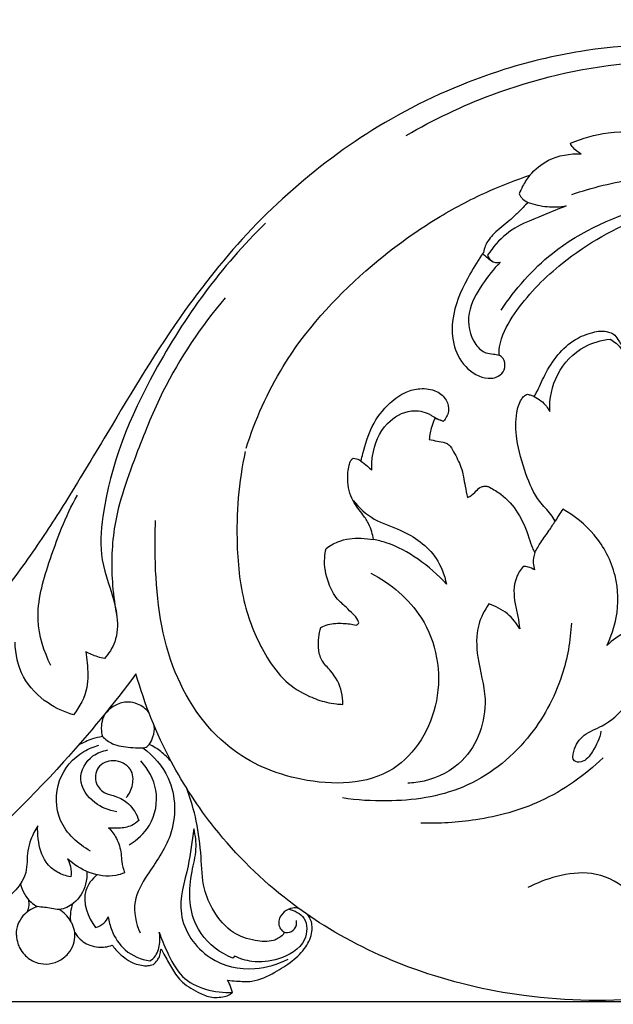
# Model space of a CAD drawing. Units: millimetres. Extents: x -4 to 2063, y 0 to 1467.
# Drawn here: x 727 to 778, y 1109 to 1195 of the extents above; entities that cross this region are included whole.
import ezdxf

# ---------------------------------------------------------------- set-up
doc = ezdxf.new("R2010")
doc.units = ezdxf.units.MM
doc.header["$MEASUREMENT"] = 0
doc.layers.add('Default', color=7, linetype='Continuous', true_color=0xffffff)
doc.styles.add('Arial CE', font='arial.ttf')
doc.dimstyles.new('Default', dxfattribs={"dimtxt": 10, "dimasz": 5, "dimexe": 0.5, "dimexo": 0.5, "dimgap": 0.25, "dimtad": 1, "dimtoh": 1, "dimdec": 0, "dimzin": 1, "dimdsep": 46, "dimtxsty": 'Arial CE', "dimcen": 0.5, "dimazin": 0, "dimtfac": 1, "dimtdec": 4, "dimtix": 1, "dimtmove": 1, "dimatfit": 3, "dimfxl": 1, "dimtolj": 1, "dimtzin": 1, "dimarcsym": 0})

# ---------------------------------------------------------------- blocks, each defined once
blk = doc.blocks.new('*D11')
at = {"layer": 'Default', "color": 0, "lineweight": -2, "transparency": 16777216}
for p, q in [((971.12, 1239.917), (1383.92, 1239.917)), ((1383.42, 1234.917), (1383.42, 1114.653)), ((600.068, 1109.653), (1383.92, 1109.653))]:
    blk.add_line(p, q, dxfattribs=at)
at = {"layer": 'Default', "color": 0, "transparency": 16777216}
for points in [[(1384.253, 1234.917), (1382.587, 1234.917), (1383.42, 1239.917)], [(1382.587, 1114.653), (1384.253, 1114.653), (1383.42, 1109.653)]]:
    blk.add_solid(points, dxfattribs=at)
at = {"layer": 'Defpoints', "color": 0, "transparency": 16777216}
for p in [(970.62, 1239.917), (599.568, 1109.653), (1383.42, 1109.653)]:
    blk.add_point(p, dxfattribs=at)
at = {"layer": 'Default', "color": 0, "transparency": 16777216, "insert": (1378.065, 1174.785), "char_height": 10, "attachment_point": 5, "rotation": 90, "style": 'Arial CE'}
blk.add_mtext('\\A1;130', dxfattribs=at)
blk = doc.blocks.new('*D12')
at = {"layer": 'Default', "color": 0, "lineweight": -2, "transparency": 16777216}
for p, q in [((571.298, 1110.153), (571.298, 1243.727)), ((576.298, 1243.227), (1366.298, 1243.227)), ((1371.298, 1110.153), (1371.298, 1243.727))]:
    blk.add_line(p, q, dxfattribs=at)
at = {"layer": 'Default', "color": 0, "transparency": 16777216}
for points in [[(576.298, 1244.06), (576.298, 1242.393), (571.298, 1243.227)], [(1366.298, 1242.393), (1366.298, 1244.06), (1371.298, 1243.227)]]:
    blk.add_solid(points, dxfattribs=at)
at = {"layer": 'Defpoints', "color": 0, "transparency": 16777216}
for p in [(1371.298, 1243.227), (571.298, 1109.653), (1371.298, 1109.653)]:
    blk.add_point(p, dxfattribs=at)
at = {"layer": 'Default', "color": 0, "transparency": 16777216, "insert": (971.298, 1248.582), "char_height": 10, "attachment_point": 5, "style": 'Arial CE'}
blk.add_mtext('\\A1;800', dxfattribs=at)

msp = doc.modelspace()

# ---------------------------------------------------------------- linework, layer by layer
at = {"layer": 'Default'}
for points, knots in [([(822.655, 1178.162), (821.301, 1179.122), (817.377, 1181.759), (810.193, 1185.932), (796.46, 1191.955), (781.544, 1193.887), (767.496, 1190.606), (755.904, 1185.525), (747.998, 1178.692), (743.854, 1173.611)], [80.085369, 80.085369, 80.085369, 80.085369, 84.442057, 92.493716, 101.846112, 123.801915, 130.145949, 139.58774, 156.798769, 156.798769, 156.798769, 156.798769]), ([(760.129, 1184.95), (762.494, 1186.336), (768.586, 1189.24), (779.211, 1191.772), (789.886, 1191.311), (799.684, 1188.828), (805.277, 1186.539), (808.403, 1184.925)], [0, 0, 0, 0, 7.194864, 17.626527, 28.337302, 34.868553, 44.10588, 44.10588, 44.10588, 44.10588]), ([(774.402, 1184.279), (775.446, 1184.713), (777.976, 1185.44), (781.963, 1185.162), (784.693, 1184.469), (785.954, 1183.992)], [36.470631, 36.470631, 36.470631, 36.470631, 39.440136, 43.265061, 46.80296, 46.80296, 46.80296, 46.80296]), ([(775.325, 1183.355), (775.061, 1183.484), (774.696, 1183.766), (774.465, 1184.146), (774.402, 1184.279)], [35.312221, 35.312221, 35.312221, 35.312221, 36.08394, 36.470631, 36.470631, 36.470631, 36.470631]), ([(770.865, 1181.495), (771.324, 1182.018), (772.637, 1183.103), (774.365, 1183.399), (775.325, 1183.355)], [30.966663, 30.966663, 30.966663, 30.966663, 32.790593, 35.312221, 35.312221, 35.312221, 35.312221]), ([(774.521, 1179.817), (776.31, 1180.43), (781.706, 1181.776), (787.382, 1181.586), (790.956, 1180.881)], [0, 0, 0, 0, 4.96525, 14.527894, 14.527894, 14.527894, 14.527894]), ([(746.198, 1157.762), (746.993, 1160.242), (749.559, 1166.04), (755.67, 1172.754), (762.09, 1177.508), (767.018, 1180.066), (769.697, 1181.103), (770.865, 1181.495)], [0, 0, 0, 0, 6.834918, 16.433644, 23.437845, 27.731077, 30.966663, 30.966663, 30.966663, 30.966663]), ([(770.865, 1181.495), (770.634, 1181.191), (770.296, 1180.665), (770.031, 1180.101), (769.94, 1179.879)], [-171.080418, -171.080418, -171.080418, -171.080418, -168.503374, -166.880894, -166.880894, -166.880894, -166.880894]), ([(768.203, 1165.849), (768.196, 1166.005), (768.203, 1166.49), (768.517, 1167.885), (770.204, 1170.629), (774.173, 1174.621), (780.281, 1178.051), (787.196, 1179.783), (793.758, 1179.954), (799.903, 1179.05), (806.211, 1176.953), (810.267, 1175.159), (812.521, 1173.967)], [-114.892605, -114.892605, -114.892605, -114.892605, -113.838592, -111.628551, -105.339717, -92.472043, -73.918668, -58.882609, -44.763148, -29.862239, -17.207141, 0, 0, 0, 0]), ([(768.381, 1169.763), (769.605, 1171.607), (773.259, 1175.807), (780.507, 1178.886), (785.841, 1179.951), (788.039, 1180.137)], [0, 0, 0, 0, 5.810045, 14.272739, 20.063835, 20.063835, 20.063835, 20.063835]), ([(769.94, 1179.879), (769.975, 1179.794), (770.066, 1179.628), (770.316, 1179.356), (770.554, 1179.205), (770.721, 1179.135)], [-166.880894, -166.880894, -166.880894, -166.880894, -166.256445, -165.620786, -164.399226, -164.399226, -164.399226, -164.399226]), ([(770.721, 1179.135), (770.43, 1178.83), (769.906, 1178.309), (768.95, 1177.358), (767.822, 1176.594), (767.046, 1175.584), (766.875, 1174.974), (766.84, 1174.784)], [-164.399226, -164.399226, -164.399226, -164.399226, -161.551455, -159.40647, -155.317023, -152.38245, -151.081104, -151.081104, -151.081104, -151.081104]), ([(770.721, 1179.135), (771.256, 1178.941), (772.361, 1178.687), (773.492, 1178.735), (774.035, 1178.824)], [0, 0, 0, 0, 1.493155, 2.937301, 2.937301, 2.937301, 2.937301]), ([(774.035, 1178.824), (773.372, 1178.581), (771.622, 1177.823), (768.987, 1176.832), (767.649, 1175.22), (767.197, 1174.532)], [2.937301, 2.937301, 2.937301, 2.937301, 4.792505, 7.96978, 10.131466, 10.131466, 10.131466, 10.131466]), ([(747.885, 1177.336), (744.05, 1173.587), (738.181, 1165.526), (733.866, 1155.113), (733.389, 1147.893), (734.618, 1145.115), (735.055, 1142.729), (734.984, 1141.016), (734.252, 1139.887), (733.868, 1139.463)], [0, 0, 0, 0, 14.078301, 25.811731, 29.116409, 32.680039, 33.593069, 35.495441, 36.998997, 36.998997, 36.998997, 36.998997]), ([(766.84, 1174.784), (766.41, 1174.177), (765.388, 1172.47), (764.111, 1169.864), (764.041, 1166.91), (765.108, 1164.733), (766.823, 1163.679), (768.292, 1163.942), (768.786, 1164.763), (768.667, 1165.5), (768.333, 1165.775), (768.203, 1165.849)], [-151.081104, -151.081104, -151.081104, -151.081104, -146.058447, -137.628191, -131.836212, -126.791838, -121.855069, -119.388589, -117.689045, -115.901378, -114.892605, -114.892605, -114.892605, -114.892605]), ([(767.607, 1173.991), (767.429, 1174.105), (767.137, 1174.322), (766.873, 1174.573), (766.768, 1174.682)], [0, 0, 0, 0, 0.5548877, 0.9529989, 0.9529989, 0.9529989, 0.9529989]), ([(768.289, 1173.931), (767.711, 1173.351), (766.664, 1171.964), (765.263, 1169.584), (765.684, 1167.142), (766.874, 1166.01), (767.658, 1165.971), (768.035, 1165.884), (768.203, 1165.849)], [11.324108, 11.324108, 11.324108, 11.324108, 13.475174, 15.896466, 18.340286, 19.325388, 19.89493, 20.345713, 20.345713, 20.345713, 20.345713]), ([(767.197, 1174.532), (767.258, 1174.344), (767.503, 1173.902), (768.037, 1173.88), (768.289, 1173.931)], [10.131466, 10.131466, 10.131466, 10.131466, 10.648334, 11.324108, 11.324108, 11.324108, 11.324108]), ([(743.854, 1173.611), (742.992, 1172.546), (739.565, 1168.156), (735.452, 1161.33), (731.165, 1154.096), (727.784, 1148.852), (724.663, 1144.616), (721.477, 1140.834), (718.116, 1137.335), (714.684, 1134.292), (710.92, 1132.807), (708.168, 1132.282), (706.033, 1132.353), (704.634, 1132.918), (704.188, 1133.879), (704.219, 1134.691), (704.113, 1135.187), (704.065, 1135.404)], [156.798769, 156.798769, 156.798769, 156.798769, 166.044902, 194.367119, 210.458451, 222.829067, 236.45992, 245.954505, 256.158538, 269.304624, 276.371777, 283.226288, 288.04898, 290.761454, 292.803754, 294.715336, 296.212665, 296.212665, 296.212665, 296.212665]), ([(744.378, 1170.833), (742.279, 1168.334), (739.354, 1164.027), (736.56, 1157.089), (734.521, 1151.514), (734.44, 1146.533), (734.784, 1143.992), (734.962, 1143.092)], [0, 0, 0, 0, 8.56541, 13.467669, 19.655318, 23.97244, 26.380068, 26.380068, 26.380068, 26.380068]), ([(771.249, 1162.253), (771.309, 1162.356), (771.653, 1162.954), (772.186, 1164.243), (773.223, 1165.904), (774.663, 1167.243), (776.03, 1167.768), (777.026, 1167.982), (777.64, 1167.892), (778.233, 1167.713), (778.597, 1167.081), (779.112, 1166.365), (779.225, 1165.562), (779.24, 1165.117), (779.239, 1165.015)], [237.130768, 237.130768, 237.130768, 237.130768, 237.936293, 241.788803, 246.517894, 251.076525, 254.750179, 256.288182, 257.870551, 258.924564, 260.29322, 262.554355, 264.889488, 265.573816, 265.573816, 265.573816, 265.573816]), ([(772.598, 1160.959), (772.572, 1162.051), (773.01, 1164.332), (775.216, 1166.631), (777.093, 1167.153), (777.86, 1167.232)], [1.653717, 1.653717, 1.653717, 1.653717, 4.522342, 7.466096, 9.489617, 9.489617, 9.489617, 9.489617]), ([(777.86, 1167.232), (778.041, 1167.137), (778.62, 1166.757), (779.022, 1166.15), (779.194, 1165.698)], [9.489617, 9.489617, 9.489617, 9.489617, 10.025744, 11.295613, 11.295613, 11.295613, 11.295613]), ([(756.184, 1156.645), (756.236, 1156.861), (756.507, 1157.881), (757.027, 1159.744), (758.442, 1161.561), (759.942, 1162.656), (761.384, 1163.021), (762.702, 1162.854), (763.672, 1162.041), (763.907, 1160.957), (763.577, 1160.338), (763.367, 1160.095)], [129.046395, 129.046395, 129.046395, 129.046395, 130.542405, 136.183144, 141.935725, 145.730395, 148.492632, 151.811787, 154.299175, 156.543618, 158.718447, 158.718447, 158.718447, 158.718447]), ([(773.071, 1151.417), (772.956, 1151.61), (772.574, 1152.225), (771.383, 1153.356), (770.43, 1155.663), (769.673, 1158.262), (769.599, 1160.504), (769.959, 1161.776), (770.347, 1162.296), (770.555, 1162.416), (770.658, 1162.459)], [208.268859, 208.268859, 208.268859, 208.268859, 209.787169, 213.139402, 219.21307, 226.259623, 231.416481, 234.140303, 234.970614, 235.723137, 235.723137, 235.723137, 235.723137]), ([(770.658, 1162.459), (770.772, 1162.43), (770.971, 1162.368), (771.165, 1162.29), (771.249, 1162.253)], [235.723137, 235.723137, 235.723137, 235.723137, 236.513004, 237.130768, 237.130768, 237.130768, 237.130768]), ([(771.249, 1162.253), (771.656, 1162.053), (772.178, 1161.649), (772.517, 1161.115), (772.598, 1160.959)], [0, 0, 0, 0, 1.19184, 1.653717, 1.653717, 1.653717, 1.653717]), ([(757.122, 1155.848), (757.103, 1156.258), (757.188, 1157.709), (758.072, 1159.929), (760.282, 1161.188), (761.757, 1160.953), (762.59, 1160.422), (763.012, 1160.231), (763.367, 1160.095)], [1.077814, 1.077814, 1.077814, 1.077814, 2.154622, 4.8913, 6.937715, 8.322485, 8.531457, 9.529454, 9.529454, 9.529454, 9.529454]), ([(762.602, 1160.334), (762.498, 1160.112), (762.268, 1159.521), (762.151, 1158.893), (762.121, 1158.508)], [160.521037, 160.521037, 160.521037, 160.521037, 162.176397, 164.785815, 164.785815, 164.785815, 164.785815]), ([(763.367, 1160.095), (763.183, 1160.155), (762.929, 1160.236), (762.673, 1160.313), (762.602, 1160.334)], [158.718447, 158.718447, 158.718447, 158.718447, 160.022487, 160.521037, 160.521037, 160.521037, 160.521037]), ([(762.121, 1158.508), (762.357, 1158.471), (762.819, 1158.373), (763.411, 1158.297), (763.956, 1158.014), (764.366, 1157.214), (764.995, 1156.074), (765.188, 1154.669), (765.377, 1153.799), (765.439, 1153.475)], [164.785815, 164.785815, 164.785815, 164.785815, 166.398546, 167.97904, 168.783421, 170.428644, 173.807201, 177.615613, 179.838408, 179.838408, 179.838408, 179.838408]), ([(746.117, 1157.476), (745.54, 1154.826), (745.185, 1150.225), (745.85, 1144.077), (747.56, 1140.089), (749.498, 1137.422), (751.416, 1136.24), (752.955, 1135.696), (753.936, 1135.526), (754.415, 1135.489), (754.6, 1135.481)], [0, 0, 0, 0, 18.308308, 30.844628, 41.348877, 47.251597, 52.778023, 56.235736, 58.224946, 59.478137, 59.478137, 59.478137, 59.478137]), ([(757.274, 1149.806), (757.207, 1150.271), (756.984, 1151.043), (756.269, 1152.114), (755.329, 1153.237), (754.949, 1154.822), (755.078, 1156.005), (755.25, 1156.659), (755.436, 1156.832), (755.519, 1156.889)], [110.020992, 110.020992, 110.020992, 110.020992, 113.190911, 115.30945, 118.684114, 122.997946, 125.785069, 126.753698, 127.434671, 127.434671, 127.434671, 127.434671]), ([(755.519, 1156.889), (755.612, 1156.885), (755.85, 1156.847), (756.068, 1156.733), (756.184, 1156.645)], [127.434671, 127.434671, 127.434671, 127.434671, 128.064015, 129.046395, 129.046395, 129.046395, 129.046395]), ([(756.184, 1156.645), (756.38, 1156.502), (756.701, 1156.245), (757.002, 1155.966), (757.122, 1155.848)], [0, 0, 0, 0, 0.638236, 1.077814, 1.077814, 1.077814, 1.077814]), ([(765.439, 1153.475), (765.514, 1153.501), (765.815, 1153.623), (766.169, 1154), (766.554, 1154.423), (766.917, 1154.451), (767.163, 1154.469), (767.644, 1154.218), (768.665, 1153.619), (769.959, 1152.137), (770.673, 1150.434), (771.015, 1149.221), (771.23, 1148.811), (771.304, 1148.68)], [179.838408, 179.838408, 179.838408, 179.838408, 180.375243, 181.999614, 183.321051, 183.988271, 184.392617, 184.957146, 187.546265, 192.455235, 197.826323, 199.91954, 200.936581, 200.936581, 200.936581, 200.936581]), ([(729.214, 1138.861), (728.604, 1140.088), (727.632, 1143.138), (729.138, 1148.267), (730.479, 1151.822), (731.518, 1153.686)], [0, 0, 0, 0, 3.597658, 8.0136, 13.61599, 13.61599, 13.61599, 13.61599]), ([(755.495, 1153.208), (756.027, 1152.586), (757.263, 1151.42), (760.116, 1150.583), (762.687, 1148.789), (763.453, 1146.732), (763.616, 1145.945)], [0, 0, 0, 0, 2.147944, 4.30262, 7.760693, 9.868664, 9.868664, 9.868664, 9.868664]), ([(777.565, 1140.616), (777.948, 1141.375), (778.634, 1143.356), (778.546, 1146.861), (776.758, 1150.276), (774.762, 1151.886), (773.737, 1152.459)], [19.143154, 19.143154, 19.143154, 19.143154, 21.375235, 24.56848, 28.05703, 31.139567, 31.139567, 31.139567, 31.139567]), ([(826.032, 1151.271), (825.968, 1151.203), (825.199, 1150.384), (823.507, 1148.361), (821.145, 1144.439), (818.294, 1139.096), (815.477, 1133.037), (811.173, 1126.8), (803.645, 1118.566), (793.162, 1112.345), (780.751, 1109.541), (770.82, 1109.709), (761.072, 1112.037), (754.332, 1115.242), (748.424, 1119.338), (743.684, 1123.994), (739.255, 1130.789), (737.365, 1135.511), (736.617, 1138.146)], [13.078062, 13.078062, 13.078062, 13.078062, 13.324439, 16.02722, 19.980007, 25.310549, 31.931865, 37.479555, 45.128013, 61.129614, 68.397219, 78.355483, 86.8892, 94.543591, 97.775608, 105.742926, 111.78024, 118.970428, 118.970428, 118.970428, 118.970428]), ([(757.038, 1146.904), (758.778, 1145.995), (762.367, 1143.013), (763.691, 1135.776), (759.363, 1128.517), (751.193, 1128.37), (743.877, 1131.486), (738.975, 1138.933), (738.256, 1146.16), (738.269, 1150.419), (738.325, 1151.463)], [0, 0, 0, 0, 5.153031, 11.558023, 17.682867, 24.708103, 30.634761, 38.202181, 46.645814, 49.392261, 49.392261, 49.392261, 49.392261]), ([(771.304, 1148.68), (771.467, 1148.979), (771.851, 1149.649), (772.511, 1150.514), (772.906, 1151.148), (773.071, 1151.417)], [200.936581, 200.936581, 200.936581, 200.936581, 203.232297, 206.14042, 208.268859, 208.268859, 208.268859, 208.268859]), ([(753.16, 1149.038), (753.473, 1149.276), (754.414, 1149.834), (755.889, 1149.992), (756.923, 1149.879), (757.274, 1149.806)], [100.344113, 100.344113, 100.344113, 100.344113, 103.002173, 107.601526, 110.020992, 110.020992, 110.020992, 110.020992]), ([(755.77, 1142.363), (755.854, 1142.392), (756.049, 1142.511), (755.866, 1142.953), (755.473, 1143.371), (754.847, 1143.967), (753.973, 1144.726), (753.222, 1146.192), (752.925, 1147.757), (753.093, 1148.769), (753.16, 1149.038)], [82.930819, 82.930819, 82.930819, 82.930819, 83.534982, 84.138197, 85.685066, 87.603098, 89.896024, 93.467494, 98.47283, 100.344113, 100.344113, 100.344113, 100.344113]), ([(763.616, 1145.945), (762.885, 1146.758), (761.256, 1148.155), (759.034, 1149.418), (757.646, 1149.742), (757.274, 1149.806)], [9.868664, 9.868664, 9.868664, 9.868664, 12.73609, 15.470744, 16.461322, 16.461322, 16.461322, 16.461322]), ([(771.304, 1148.68), (771.209, 1148.392), (771.129, 1147.875), (771.22, 1147.37), (771.279, 1147.174)], [0, 0, 0, 0, 0.798002, 1.333818, 1.333818, 1.333818, 1.333818]), ([(770.287, 1147.478), (770.044, 1147.184), (769.42, 1146.195), (769.468, 1144.585), (769.842, 1143.148), (769.944, 1142.414), (769.989, 1142.052)], [2.252316, 2.252316, 2.252316, 2.252316, 3.254153, 5.239509, 6.218796, 7.176739, 7.176739, 7.176739, 7.176739]), ([(771.279, 1147.174), (771.115, 1147.286), (770.79, 1147.44), (770.438, 1147.48), (770.287, 1147.478)], [1.3338178, 1.3338178, 1.3338178, 1.3338178, 1.8552089, 2.2523161, 2.2523161, 2.2523161, 2.2523161]), ([(767.305, 1144.216), (766.92, 1143.668), (766.169, 1142.194), (766.239, 1139.249), (767.518, 1135.365), (765.867, 1130.603), (762.448, 1128.876), (760.729, 1128.647), (760.249, 1128.63)], [10.251479, 10.251479, 10.251479, 10.251479, 12.010485, 14.469612, 17.729115, 22.708404, 25.986373, 27.246242, 27.246242, 27.246242, 27.246242]), ([(769.989, 1142.052), (769.714, 1142.537), (768.964, 1143.475), (767.891, 1144.032), (767.305, 1144.216)], [7.176739, 7.176739, 7.176739, 7.176739, 8.638472, 10.251479, 10.251479, 10.251479, 10.251479]), ([(754.6, 1135.481), (754.613, 1135.838), (754.527, 1136.898), (753.802, 1138.232), (752.7, 1139.235), (752.4, 1140.614), (752.527, 1141.612), (752.707, 1142.181)], [59.478137, 59.478137, 59.478137, 59.478137, 61.889855, 66.56112, 69.299308, 71.794123, 75.903413, 75.903413, 75.903413, 75.903413]), ([(752.707, 1142.181), (752.904, 1142.278), (753.523, 1142.523), (754.583, 1142.57), (755.4, 1142.458), (755.77, 1142.363)], [75.903413, 75.903413, 75.903413, 75.903413, 77.381445, 80.357556, 82.930819, 82.930819, 82.930819, 82.930819]), ([(774.481, 1142.558), (774.408, 1141.02), (773.769, 1137.41), (770.856, 1132.067), (765.378, 1127.754), (759.377, 1126.939), (755.851, 1127.149), (754.579, 1127.349)], [0, 0, 0, 0, 4.04048, 9.492289, 15.650924, 21.541398, 24.920491, 24.920491, 24.920491, 24.920491]), ([(777.056, 1133.164), (776.959, 1132.527), (776.479, 1131.551), (775.672, 1130.415), (774.536, 1130.479), (774.705, 1131.802), (775.513, 1132.937), (777.484, 1133.661), (779.398, 1135.304), (780.715, 1137.941), (781.45, 1140.553), (780.818, 1142.019), (780.583, 1142.426)], [0, 0, 0, 0, 1.692685, 2.860352, 3.367183, 4.085541, 5.553407, 7.087448, 9.394007, 11.998379, 14.818232, 16.052337, 16.052337, 16.052337, 16.052337]), ([(780.583, 1142.426), (780.11, 1142.246), (779.039, 1141.745), (778.072, 1141.057), (777.565, 1140.616)], [16.052337, 16.052337, 16.052337, 16.052337, 17.380006, 19.143154, 19.143154, 19.143154, 19.143154]), ([(731.175, 1134.577), (730.394, 1134.799), (728.692, 1135.589), (726.58, 1137.73), (726.118, 1139.862), (726.101, 1140.897)], [43.530994, 43.530994, 43.530994, 43.530994, 45.662211, 48.385697, 51.104227, 51.104227, 51.104227, 51.104227]), ([(732.261, 1140.051), (732.311, 1139.736), (732.417, 1138.709), (732.526, 1136.756), (731.726, 1135.265), (731.175, 1134.577)], [38.499273, 38.499273, 38.499273, 38.499273, 39.337046, 41.215841, 43.530994, 43.530994, 43.530994, 43.530994]), ([(733.868, 1139.463), (733.485, 1139.546), (732.936, 1139.72), (732.42, 1139.967), (732.261, 1140.051)], [36.998997, 36.998997, 36.998997, 36.998997, 38.027507, 38.499273, 38.499273, 38.499273, 38.499273]), ([(736.617, 1138.146), (734.653, 1135.484), (729.507, 1129.265), (720.547, 1120.507), (710.82, 1114.446), (699.159, 1110.045), (686.541, 1109.068), (674.249, 1112.964), (666.386, 1118.499), (661.766, 1124.181), (658.485, 1128.956), (657.02, 1131.667), (656.521, 1132.663)], [118.970428, 118.970428, 118.970428, 118.970428, 127.654216, 140.133297, 151.710736, 157.404989, 172.792203, 183.794739, 190.609039, 197.731928, 202.883898, 205.809346, 205.809346, 205.809346, 205.809346]), ([(737.741, 1134.776), (737.478, 1135.093), (736.901, 1135.539), (735.841, 1135.756), (734.825, 1135.49), (734.243, 1135.018), (734.007, 1134.738)], [0, 0, 0, 0, 2.780041, 4.689085, 7.126273, 9.601488, 9.601488, 9.601488, 9.601488]), ([(733.854, 1134.55), (733.746, 1134.314), (733.627, 1133.921), (733.58, 1133.286), (733.638, 1132.909), (733.703, 1132.687)], [0, 0, 0, 0, 1.750397, 2.725982, 4.286469, 4.286469, 4.286469, 4.286469]), ([(737.776, 1132.008), (737.912, 1132.209), (738.166, 1132.717), (738.23, 1133.29), (738.212, 1133.608)], [5.460181, 5.460181, 5.460181, 5.460181, 7.094394, 9.243486, 9.243486, 9.243486, 9.243486]), ([(732.667, 1122.731), (731.576, 1123.323), (729.632, 1125.094), (729.539, 1128.963), (731.47, 1131.211), (732.943, 1131.808), (733.396, 1131.929)], [0, 0, 0, 0, 3.257701, 6.283761, 9.179641, 10.411383, 10.411383, 10.411383, 10.411383]), ([(733.703, 1132.687), (733.41, 1132.636), (732.691, 1132.46), (732.012, 1132.155), (731.631, 1131.935)], [4.286469, 4.286469, 4.286469, 4.286469, 6.291433, 9.265064, 9.265064, 9.265064, 9.265064]), ([(733.703, 1132.687), (733.955, 1132.437), (734.683, 1131.879), (735.918, 1131.76), (736.883, 1131.687), (737.492, 1131.7), (737.705, 1131.908), (737.776, 1132.008)], [0, 0, 0, 0, 0.930882, 2.330804, 3.12844, 3.53099, 3.854266, 3.854266, 3.854266, 3.854266]), ([(739.678, 1130.52), (739.409, 1130.834), (738.821, 1131.398), (738.13, 1131.83), (737.776, 1132.008)], [0, 0, 0, 0, 2.788528, 5.460181, 5.460181, 5.460181, 5.460181]), ([(734.939, 1126.149), (734.263, 1126.251), (732.858, 1126.801), (731.319, 1128.905), (732.528, 1131.018), (733.712, 1131.443), (734.169, 1131.518)], [0, 0, 0, 0, 1.795566, 3.878347, 5.873738, 7.090938, 7.090938, 7.090938, 7.090938]), ([(737.225, 1131.699), (738.136, 1131.011), (740.114, 1128.834), (740.137, 1124.165), (737.834, 1121.092), (736.192, 1118.336), (736.604, 1116.451), (736.976, 1115.617)], [0, 0, 0, 0, 2.994976, 7.354171, 10.844234, 13.068415, 15.466109, 15.466109, 15.466109, 15.466109]), ([(735.778, 1127.393), (736.042, 1127.71), (736.443, 1128.496), (736.315, 1130.062), (734.721, 1130.831), (733.134, 1130.153), (732.969, 1128.587), (733.869, 1127.693), (734.984, 1127.504), (736.157, 1126.842), (736.691, 1125.93), (736.863, 1125.384)], [0, 0, 0, 0, 1.081765, 2.243514, 3.701209, 4.97444, 6.161746, 7.173806, 7.984279, 9.097419, 10.600365, 10.600365, 10.600365, 10.600365]), ([(736.028, 1123.27), (736.727, 1123.69), (738.152, 1124.999), (738.717, 1128.019), (737.679, 1129.859), (737.043, 1130.565)], [0, 0, 0, 0, 2.140358, 4.853831, 7.348535, 7.348535, 7.348535, 7.348535]), ([(777.24, 1130.842), (775.65, 1129.304), (772.172, 1126.832), (766.538, 1125.33), (762.98, 1125.104), (761.382, 1125.164)], [0, 0, 0, 0, 5.804313, 10.916168, 15.114082, 15.114082, 15.114082, 15.114082]), ([(750.757, 1117.751), (750.592, 1117.784), (750.142, 1117.806), (749.44, 1117.478), (748.995, 1116.812), (749.031, 1116.159), (749.266, 1115.857), (749.438, 1115.71), (749.522, 1115.57), (749.181, 1115.229), (748.428, 1114.787), (746.817, 1114.906), (744.846, 1115.558), (743.362, 1117.346), (742.37, 1119.642), (742.319, 1122.352), (741.958, 1125.286), (741.38, 1127.243), (741.036, 1128.165)], [0, 0, 0, 0, 1.138907, 2.967411, 4.98411, 6.142086, 7.142659, 7.434464, 7.715827, 8.091905, 10.247923, 13.797212, 18.345756, 24.048555, 28.773998, 35.041022, 42.091149, 48.732869, 48.732869, 48.732869, 48.732869]), ([(736.863, 1125.384), (736.679, 1125.215), (736.148, 1124.837), (735.204, 1124.687), (734.525, 1124.71), (734.237, 1124.756)], [10.600365, 10.600365, 10.600365, 10.600365, 11.25654, 12.271116, 13.036507, 13.036507, 13.036507, 13.036507]), ([(728.07, 1124.929), (727.832, 1124.553), (727.488, 1123.844), (727.086, 1122.479), (727.29, 1120.279), (725.774, 1118.841), (724.793, 1118.245)], [27.957018, 27.957018, 27.957018, 27.957018, 29.124464, 30.009056, 31.671869, 34.685133, 34.685133, 34.685133, 34.685133]), ([(730.943, 1120.481), (730.536, 1120.551), (729.722, 1120.837), (728.504, 1121.895), (728.113, 1123.46), (728.05, 1124.547), (728.07, 1124.929)], [22.866419, 22.866419, 22.866419, 22.866419, 23.949502, 25.085893, 26.953158, 27.957018, 27.957018, 27.957018, 27.957018]), ([(734.237, 1124.756), (734.508, 1124.483), (735.028, 1123.791), (735.323, 1122.727), (735.367, 1121.7), (735.52, 1121.152), (735.63, 1120.837)], [13.036507, 13.036507, 13.036507, 13.036507, 14.044804, 15.265706, 15.865991, 16.740998, 16.740998, 16.740998, 16.740998]), ([(741.66, 1124.667), (741.479, 1123.593), (741.228, 1121.135), (739.849, 1117.127), (742.632, 1113.049), (746.653, 1112.199), (748.966, 1112.879), (749.864, 1113.34)], [20.199379, 20.199379, 20.199379, 20.199379, 23.056685, 26.751784, 30.721077, 34.227431, 36.877171, 36.877171, 36.877171, 36.877171]), ([(745.054, 1113.423), (744.774, 1113.531), (743.457, 1114.15), (741.165, 1116.46), (741.209, 1120.112), (741.959, 1122.809), (741.793, 1124.087), (741.66, 1124.667)], [9.025759, 9.025759, 9.025759, 9.025759, 9.814622, 12.847058, 16.904435, 18.638639, 20.199379, 20.199379, 20.199379, 20.199379]), ([(735.63, 1120.837), (735.384, 1120.735), (734.382, 1120.42), (732.512, 1120.707), (731.199, 1121.547), (730.66, 1122.066)], [16.740998, 16.740998, 16.740998, 16.740998, 17.440126, 19.471739, 21.437047, 21.437047, 21.437047, 21.437047]), ([(730.66, 1122.066), (730.779, 1121.854), (730.983, 1121.338), (730.99, 1120.778), (730.943, 1120.481)], [21.437047, 21.437047, 21.437047, 21.437047, 22.076781, 22.866419, 22.866419, 22.866419, 22.866419]), ([(732.341, 1120.952), (732.364, 1120.582), (732.274, 1119.546), (731.455, 1118.232), (730.17, 1117.546), (729.084, 1117.796), (728.456, 1117.845), (728.049, 1117.894)], [0, 0, 0, 0, 0.97199, 2.67287, 3.874074, 4.463098, 5.537973, 5.537973, 5.537973, 5.537973]), ([(787.036, 1115.146), (786.437, 1115.159), (784.672, 1115.369), (781.534, 1116.307), (779.639, 1119.554), (776.347, 1121.073), (773.293, 1120.632), (771.494, 1119.971), (770.705, 1119.549)], [14.06558, 14.06558, 14.06558, 14.06558, 15.639432, 18.763107, 22.15462, 25.025563, 27.685702, 30.034613, 30.034613, 30.034613, 30.034613]), ([(726.57, 1119.87), (726.72, 1119.275), (727.154, 1118.477), (727.853, 1118.001), (728.049, 1117.894)], [-2.200395, -2.200395, -2.200395, -2.200395, -0.588236, 0, 0, 0, 0]), ([(733.205, 1120.666), (732.8, 1120.29), (731.691, 1118.884), (732.43, 1116.961), (733.093, 1116.068)], [0, 0, 0, 0, 1.450631, 4.368691, 4.368691, 4.368691, 4.368691]), ([(727.231, 1118.554), (727.296, 1118.326), (727.328, 1117.925), (727.206, 1117.554), (727.143, 1117.421)], [0, 0, 0, 0, 0.623667, 1.010918, 1.010918, 1.010918, 1.010918]), ([(728.049, 1117.894), (727.642, 1117.764), (726.746, 1117.268), (726.174, 1116.175), (726.217, 1115.259), (726.279, 1114.914), (726.349, 1114.681)], [0, 0, 0, 0, 1.121738, 2.614039, 2.884915, 3.525346, 3.525346, 3.525346, 3.525346]), ([(731.293, 1115.635), (731.258, 1115.874), (731.157, 1116.233), (730.771, 1116.968), (730.336, 1117.402), (729.948, 1117.655)], [0, 0, 0, 0, 0.635793, 0.961836, 2.177068, 2.177068, 2.177068, 2.177068]), ([(731.111, 1118.138), (731.026, 1117.906), (730.903, 1117.418), (730.897, 1116.914), (730.921, 1116.664)], [0, 0, 0, 0, 0.649187, 1.308953, 1.308953, 1.308953, 1.308953]), ([(749.927, 1117.682), (750.415, 1117.56), (751.588, 1117.003), (751.479, 1114.468), (749.172, 1113.243), (746.932, 1112.954), (745.657, 1113.368), (745.179, 1113.602)], [0, 0, 0, 0, 1.320654, 2.959233, 5.414118, 7.438726, 8.834413, 8.834413, 8.834413, 8.834413]), ([(733.093, 1116.068), (733.357, 1116.144), (733.823, 1116.385), (734.115, 1116.812), (734.211, 1117.017)], [4.368691, 4.368691, 4.368691, 4.368691, 5.090418, 5.684857, 5.684857, 5.684857, 5.684857]), ([(734.211, 1117.017), (734.263, 1116.619), (734.54, 1115.554), (735.595, 1113.895), (737.061, 1113.303), (737.837, 1113.173)], [5.684857, 5.684857, 5.684857, 5.684857, 6.739975, 8.555214, 10.621382, 10.621382, 10.621382, 10.621382]), ([(744.59, 1111.499), (744.844, 1111.466), (745.539, 1111.408), (746.98, 1111.311), (748.629, 1112.096), (750.201, 1113.114), (751.42, 1114.262), (752.012, 1115.601), (751.911, 1116.636), (751.648, 1117.068), (751.562, 1117.182)], [119.287861, 119.287861, 119.287861, 119.287861, 121.015334, 124.010545, 128.879476, 132.894569, 136.73851, 140.000111, 142.424093, 143.382335, 143.382335, 143.382335, 143.382335]), ([(749.436, 1115.701), (749.549, 1115.66), (749.905, 1115.594), (750.526, 1115.912), (750.61, 1116.45), (750.59, 1116.701)], [0, 0, 0, 0, 0.31583, 0.925824, 1.587367, 1.587367, 1.587367, 1.587367]), ([(726.349, 1114.681), (726.391, 1114.547), (726.531, 1114.199), (726.979, 1113.572), (727.78, 1113.025), (728.845, 1112.833), (729.884, 1113.079), (730.733, 1113.724), (731.208, 1114.574), (731.313, 1115.229), (731.298, 1115.568), (731.293, 1115.635)], [60.299687, 60.299687, 60.299687, 60.299687, 61.246348, 62.81494, 65.437937, 67.559831, 69.949216, 72.432546, 74.530776, 76.37151, 76.82184, 76.82184, 76.82184, 76.82184]), ([(731.293, 1115.635), (731.365, 1115.515), (731.703, 1115.043), (732.422, 1114.541), (733.293, 1114.348), (733.956, 1114.37), (734.351, 1114.472), (734.553, 1114.549)], [76.82184, 76.82184, 76.82184, 76.82184, 77.770298, 80.725818, 82.454901, 83.716943, 85.177731, 85.177731, 85.177731, 85.177731]), ([(737.837, 1113.173), (738.012, 1113.291), (738.493, 1113.716), (738.73, 1114.668), (738.703, 1115.379), (738.644, 1115.672)], [10.621382, 10.621382, 10.621382, 10.621382, 11.175981, 12.256141, 13.040881, 13.040881, 13.040881, 13.040881]), ([(738.644, 1115.672), (738.829, 1115.097), (739.4, 1113.774), (740.771, 1111.003), (743.49, 1110.382), (745.009, 1110.431)], [13.040881, 13.040881, 13.040881, 13.040881, 14.62738, 16.853542, 20.843606, 20.843606, 20.843606, 20.843606]), ([(734.553, 1114.549), (734.648, 1114.411), (734.963, 1113.997), (735.563, 1113.472), (736.274, 1113.002), (736.924, 1112.82), (737.446, 1112.736), (737.841, 1112.78), (738.05, 1112.837), (738.133, 1112.865)], [85.177731, 85.177731, 85.177731, 85.177731, 86.310786, 88.675635, 90.531547, 92.001777, 93.197178, 94.072133, 94.660152, 94.660152, 94.660152, 94.660152]), ([(738.133, 1112.865), (738.264, 1112.975), (738.462, 1113.196), (738.693, 1113.588), (738.743, 1113.94), (738.785, 1114.162), (738.797, 1114.233)], [94.660152, 94.660152, 94.660152, 94.660152, 95.814347, 96.645256, 97.689919, 98.174272, 98.174272, 98.174272, 98.174272]), ([(738.797, 1114.233), (738.881, 1114.079), (739.182, 1113.541), (739.689, 1112.589), (740.51, 1111.29), (741.792, 1110.544), (743.077, 1109.938), (744.074, 1110.005), (744.734, 1110.195), (744.94, 1110.362), (745.009, 1110.431)], [98.174272, 98.174272, 98.174272, 98.174272, 99.356207, 102.33377, 105.488723, 109.53131, 112.13039, 114.942178, 116.041589, 116.69995, 116.69995, 116.69995, 116.69995]), ([(745.009, 1110.431), (744.953, 1110.667), (744.831, 1111.033), (744.659, 1111.377), (744.59, 1111.499)], [116.69995, 116.69995, 116.69995, 116.69995, 118.337, 119.287861, 119.287861, 119.287861, 119.287861])]:
    msp.add_open_spline(points, degree=3, knots=knots, dxfattribs=at)
for points in [[(773.737, 1152.459), (773.515, 1152.111), (773.293, 1151.764), (773.071, 1151.417)], [(745.179, 1113.602), (745.138, 1113.542), (745.096, 1113.482), (745.054, 1113.423)]]:
    msp.add_open_spline(points, degree=3, dxfattribs=at)

# ---------------------------------------------------------------- dimensions: what is measured, and where the dimension line sits
dim = msp.add_linear_dim(base=(1371.298, 1243.227), p1=(571.298, 1109.653), p2=(1371.298, 1109.653), dimstyle='Default', dxfattribs=at)
dim.commit()
dim.dimension.update_dxf_attribs({"geometry": '*D12', "text_midpoint": (971.298, 1248.582)})
dim = msp.add_linear_dim(base=(1383.42, 1109.653), p1=(970.62, 1239.917), p2=(599.568, 1109.653), angle=90, dimstyle='Default', dxfattribs=at)
dim.commit()
dim.dimension.update_dxf_attribs({"geometry": '*D11', "text_midpoint": (1378.065, 1174.785)})

doc.saveas('drawing.dxf')
